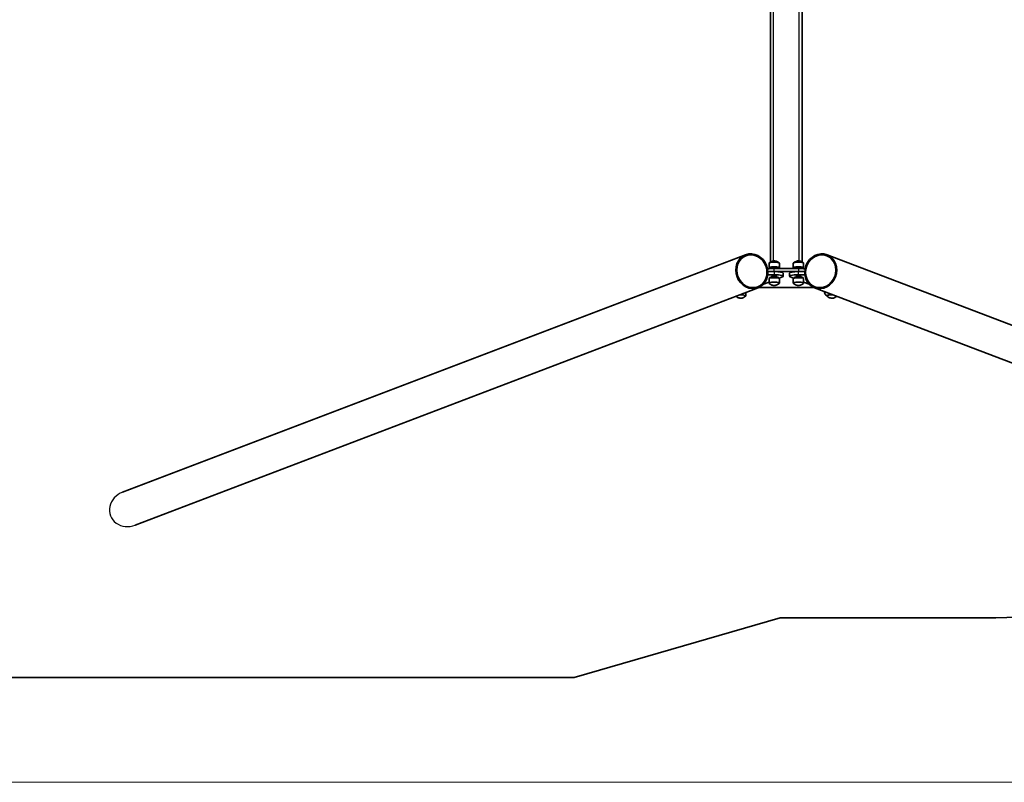
# Model space of a CAD drawing. Units: millimetres. Extents: x -15247 to 15032, y -2069 to 2458.
# Drawn here: x 10184 to 12662, y -2069 to -151 of the extents above; entities that cross this region are included whole.
import ezdxf

# ---------------------------------------------------------------- set-up
doc = ezdxf.new("R2010")
doc.units = ezdxf.units.MM
for name, color, linetype, lineweight in [('Geometria szkicu (ISO)', 7, 'Continuous', 18), ('Widoczne (ISO)', 7, 'Continuous', 35), ('Widoczne wąskie (ISO)', 7, 'Continuous', 25)]:
    doc.layers.add(name, color=color, linetype=linetype, lineweight=lineweight)

msp = doc.modelspace()

# ---------------------------------------------------------------- linework, layer by layer
at = {"layer": 'Geometria szkicu (ISO)', "color": 1, "linetype": 'Continuous'}
msp.add_line((-15247.3, -2069), (14704.6, -2069), dxfattribs=at)
at = {"layer": 'Widoczne (ISO)'}
for p, q in [((12153.1, 1149.7), (12153.1, -760.2)), ((12073.1, -760.2), (12073.1, 114.7)), ((10443.2, -1339.1), (12010.6, -741.9)), ((14185.4, -1492.4), (12215.6, -741.9)), ((12069.6, -774.2), (12069.6, -763.5)), ((12095.6, -774.2), (12095.6, -763.5)), ((12130.7, -774.2), (12130.7, -763.5)), ((12156.7, -774.2), (12156.7, -763.5)), ((12066.6, -792.2), (12082.6, -792.2)), ((12082.6, -784.3), (12066.8, -784.3)), ((12070.6, -776.5), (12069.6, -774.3)), ((12143.7, -776.4), (12082.6, -776.4)), ((12082.6, -784.3), (12143.7, -784.3)), ((12094.6, -776.4), (12095.5, -774.3)), ((12105.1, -796.1), (12105.1, -788.2)), ((12121.2, -788.2), (12121.2, -796.1)), ((12131.6, -776.4), (12130.7, -774.3)), ((12159.4, -784.3), (12143.7, -784.3)), ((12143.7, -792.2), (12159.7, -792.2)), ((12155.6, -776.5), (12156.6, -774.3)), ((12069.6, -810.4), (12056, -815.6)), ((12070.6, -799.8), (12069.6, -802)), ((12069.6, -802.2), (12069.6, -812.9)), ((12094.6, -799.8), (12095.5, -802)), ((12103.1, -797.7), (12095, -800.8)), ((12095.6, -802.2), (12095.6, -812.9)), ((12131.3, -800.8), (12123.2, -797.7)), ((12131.7, -799.8), (12130.7, -802)), ((12130.7, -802.2), (12130.7, -812.9)), ((12155.6, -799.8), (12156.6, -802)), ((12156.7, -802.2), (12156.7, -812.9)), ((12170.3, -815.6), (12156.7, -810.4)), ((10474.9, -1422.2), (12042.3, -824.9)), ((12011.3, -836.7), (12011.3, -845)), ((12182.3, -824.2), (12044, -824.2)), ((14079, -1547), (12184, -824.9)), ((12215, -844.3), (12215, -845)), ((11579.5, -1805.3), (12097.4, -1655.3)), ((12097.4, -1655.3), (12613.1, -1655.3)), ((-11368.9, -1805.3), (11579.5, -1805.3))]:
    msp.add_line(p, q, dxfattribs=at)
msp.add_arc((12613.1, -155.3), 1500, 270, 303.2232, dxfattribs=at)
for centre, major_axis, ratio in [((12026.4, -783.4), (15.8, -41.5), 0.896137), ((12026.4, -783.4), (14.9, -39.1), 0.896137), ((12199.8, -783.4), (-15.8, -41.5), 0.896137), ((12199.8, -783.4), (-14.9, -39.1), 0.896137), ((12082.6, -796.1), (6.5, 0), 0.173648), ((12143.7, -796.1), (-6.5, 0), 0.173648)]:
    msp.add_ellipse(centre, major_axis=major_axis, ratio=ratio, dxfattribs=at)
for centre, major_axis, start_param, end_param in [((12082.6, -780.3), (-22.5, 0), 4.712389, 5.537673), ((12082.6, -774.2), (-13, 0), 3.063006, 6.361772), ((12082.6, -776.4), (12, 0), 6.267757, 9.708421), ((12082.6, -776.4), (-12, 0), 3.126165, 6.566828), ((12082.6, -776.4), (-11, 0), 3.124762, 6.54539), ((12082.6, -776.4), (-6.75, 0), 3.114163, 6.460199), ((12082.6, -788.2), (22.5, 0), 0, 1.570796), ((12082.6, -796.1), (22.5, 0), 5.85558, 7.853982), ((12143.7, -796.1), (-22.5, 0), 4.712389, 6.710791), ((12143.7, -788.2), (-22.5, 0), 4.712389, 6.283185), ((12143.7, -774.2), (-13, 0), 3.063006, 6.361772), ((12143.7, -776.4), (12, 0), 5.999542, 9.440206), ((12143.7, -776.4), (-12, 0), 2.85795, 6.298613), ((12143.7, -776.4), (-11, 0), 2.879388, 6.300016), ((12143.7, -776.4), (-6.75, 0), 2.964579, 6.310615), ((12143.7, -780.3), (-22.5, 0), 3.887105, 4.712389), ((12082.6, -802.2), (13, 0), 0, 3.141593), ((12082.6, -800), (12, 0), 0.078587, 3.063006), ((12082.6, -800), (12, 0), 0.078587, 3.063006), ((12143.7, -802.2), (13, 0), 0, 3.141593), ((12143.7, -800), (12, 0), 0.078587, 3.063006), ((12143.7, -800), (12, 0), 0.078587, 3.063006), ((12228, -844.9), (-13.5, 0), 4.529277, 6.600796)]:
    msp.add_ellipse(centre, major_axis=major_axis, ratio=0.173648, start_param=start_param, end_param=end_param, dxfattribs=at)
for points, knots in [([(12069.6, -763.5), (12069.6, -763.4), (12069.6, -763.3), (12069.6, -763.1), (12069.7, -763), (12069.8, -762.8), (12069.8, -762.8), (12069.9, -762.6), (12070, -762.6), (12070.1, -762.4), (12070.1, -762.4), (12070.2, -762.3)], [6.1015085, 6.1015085, 6.1015085, 6.1015085, 6.1412914, 6.1412914, 6.1810743, 6.1810743, 6.2208572, 6.2208572, 6.2606401, 6.2606401, 6.300423, 6.300423, 6.300423, 6.300423]), ([(12070.2, -762.3), (12071.9, -760.8), (12073.3, -760.1), (12076.4, -758.5), (12077.5, -758.2), (12080.1, -757.5), (12080.8, -757.4), (12081.9, -757.3), (12082.3, -757.3), (12082.8, -757.3), (12083, -757.3), (12083.6, -757.3), (12084.1, -757.3), (12086, -757.7), (12086.7, -757.9), (12089.4, -758.8), (12091.3, -759.2), (12095, -762.3)], [0.017238, 0.017238, 0.017238, 0.017238, 0.142337, 0.142337, 0.374643, 0.374643, 0.842868, 0.842868, 1.391621, 1.391621, 1.689167, 1.689167, 2.23792, 2.23792, 2.499461, 2.499461, 2.761001, 2.761001, 2.761001, 2.761001]), ([(12095, -762.3), (12095.1, -762.4), (12095.1, -762.4), (12095.2, -762.6), (12095.3, -762.6), (12095.4, -762.8), (12095.4, -762.8), (12095.5, -763), (12095.5, -763.1), (12095.6, -763.3), (12095.6, -763.4), (12095.6, -763.5)], [2.7610014, 2.7610014, 2.7610014, 2.7610014, 2.8007843, 2.8007843, 2.8405672, 2.8405672, 2.8803501, 2.8803501, 2.920133, 2.920133, 2.9599159, 2.9599159, 2.9599159, 2.9599159]), ([(12130.7, -763.5), (12130.7, -763.4), (12130.7, -763.3), (12130.7, -763.1), (12130.8, -763), (12130.8, -762.8), (12130.9, -762.8), (12131, -762.6), (12131, -762.6), (12131.1, -762.4), (12131.2, -762.4), (12131.2, -762.3)], [6.1015085, 6.1015085, 6.1015085, 6.1015085, 6.1412914, 6.1412914, 6.1810743, 6.1810743, 6.2208572, 6.2208572, 6.2606401, 6.2606401, 6.300423, 6.300423, 6.300423, 6.300423]), ([(12131.2, -762.3), (12133, -760.8), (12134.4, -760.1), (12137.4, -758.5), (12138.6, -758.2), (12141.2, -757.5), (12141.8, -757.4), (12143, -757.3), (12143.3, -757.3), (12143.9, -757.3), (12144, -757.3), (12144.7, -757.3), (12145.2, -757.3), (12147, -757.7), (12147.8, -757.9), (12150.5, -758.8), (12152.4, -759.2), (12156.1, -762.3)], [0.017238, 0.017238, 0.017238, 0.017238, 0.142337, 0.142337, 0.374643, 0.374643, 0.842868, 0.842868, 1.391621, 1.391621, 1.689167, 1.689167, 2.23792, 2.23792, 2.499461, 2.499461, 2.761001, 2.761001, 2.761001, 2.761001]), ([(12156.1, -762.3), (12156.1, -762.4), (12156.2, -762.4), (12156.3, -762.6), (12156.4, -762.6), (12156.4, -762.8), (12156.5, -762.8), (12156.6, -763), (12156.6, -763.1), (12156.7, -763.3), (12156.7, -763.4), (12156.7, -763.5)], [2.7610014, 2.7610014, 2.7610014, 2.7610014, 2.8007843, 2.8007843, 2.8405672, 2.8405672, 2.8803501, 2.8803501, 2.920133, 2.920133, 2.9599159, 2.9599159, 2.9599159, 2.9599159]), ([(12069.6, -812.9), (12069.6, -813), (12069.6, -813.1), (12069.6, -813.3), (12069.7, -813.4), (12069.8, -813.5), (12069.8, -813.6), (12069.9, -813.8), (12070, -813.8), (12070.1, -813.9), (12070.1, -814), (12070.2, -814)], [5.4843568, 5.4843568, 5.4843568, 5.4843568, 5.5241397, 5.5241397, 5.5639225, 5.5639225, 5.6037054, 5.6037054, 5.6434883, 5.6434883, 5.6832712, 5.6832712, 5.6832712, 5.6832712]), ([(12070.2, -814), (12071.9, -815.6), (12073.3, -816.3), (12076.4, -817.9), (12077.5, -818.2), (12080.1, -818.9), (12080.8, -819), (12081.9, -819.1), (12082.3, -819.1), (12082.8, -819.1), (12083, -819.1), (12083.6, -819.1), (12084.1, -819), (12086, -818.7), (12086.7, -818.5), (12089.4, -817.6), (12091.3, -817.2), (12095, -814)], [5.683271, 5.683271, 5.683271, 5.683271, 5.808371, 5.808371, 6.040676, 6.040676, 6.508902, 6.508902, 7.057654, 7.057654, 7.355201, 7.355201, 7.903954, 7.903954, 8.165494, 8.165494, 8.427035, 8.427035, 8.427035, 8.427035]), ([(12095, -814), (12095.1, -814), (12095.1, -813.9), (12095.2, -813.8), (12095.3, -813.8), (12095.4, -813.6), (12095.4, -813.5), (12095.5, -813.4), (12095.5, -813.3), (12095.6, -813.1), (12095.6, -813), (12095.6, -812.9)], [2.1438497, 2.1438497, 2.1438497, 2.1438497, 2.1836325, 2.1836325, 2.2234154, 2.2234154, 2.2631983, 2.2631983, 2.3029812, 2.3029812, 2.3427641, 2.3427641, 2.3427641, 2.3427641]), ([(12130.7, -812.9), (12130.7, -813), (12130.7, -813.1), (12130.7, -813.3), (12130.8, -813.4), (12130.8, -813.5), (12130.9, -813.6), (12131, -813.8), (12131, -813.8), (12131.1, -813.9), (12131.2, -814), (12131.2, -814)], [5.4843568, 5.4843568, 5.4843568, 5.4843568, 5.5241397, 5.5241397, 5.5639225, 5.5639225, 5.6037054, 5.6037054, 5.6434883, 5.6434883, 5.6832712, 5.6832712, 5.6832712, 5.6832712]), ([(12131.2, -814), (12133, -815.6), (12134.4, -816.3), (12137.4, -817.9), (12138.6, -818.2), (12141.2, -818.9), (12141.8, -819), (12143, -819.1), (12143.3, -819.1), (12143.9, -819.1), (12144, -819.1), (12144.7, -819.1), (12145.2, -819), (12147, -818.7), (12147.8, -818.5), (12150.5, -817.6), (12152.4, -817.2), (12156.1, -814)], [5.683271, 5.683271, 5.683271, 5.683271, 5.808371, 5.808371, 6.040676, 6.040676, 6.508902, 6.508902, 7.057654, 7.057654, 7.355201, 7.355201, 7.903954, 7.903954, 8.165494, 8.165494, 8.427035, 8.427035, 8.427035, 8.427035]), ([(12156.1, -814), (12156.1, -814), (12156.2, -813.9), (12156.3, -813.8), (12156.4, -813.8), (12156.4, -813.6), (12156.5, -813.5), (12156.6, -813.4), (12156.6, -813.3), (12156.7, -813.1), (12156.7, -813), (12156.7, -812.9)], [2.1438497, 2.1438497, 2.1438497, 2.1438497, 2.1836325, 2.1836325, 2.2234154, 2.2234154, 2.2631983, 2.2631983, 2.3029812, 2.3029812, 2.3427641, 2.3427641, 2.3427641, 2.3427641]), ([(12208.4, -834.3), (12208.7, -835.3), (12209, -836.3), (12209.8, -838.6), (12210.4, -839.7), (12211.6, -841.8), (12212.3, -842.7), (12213.5, -844.2), (12214.1, -844.8), (12214.7, -845.4)], [6.3205601, 6.3205601, 6.3205601, 6.3205601, 6.3475189, 6.3475189, 6.3855835, 6.3855835, 6.4236481, 6.4236481, 6.4617127, 6.4617127, 6.4617127, 6.4617127]), ([(11986.1, -846.3), (11987.7, -847.7), (11989, -848.5), (11992, -850), (11993.2, -850.3), (11995.8, -851.1), (11996.5, -851.1), (11997.6, -851.2), (11997.9, -851.2), (11998.5, -851.2), (11998.6, -851.2), (11999.3, -851.2), (11999.8, -851.2), (12001.7, -850.8), (12002.4, -850.6), (12005.1, -849.7), (12007, -849.3), (12010.7, -846.2)], [5.68837, 5.68837, 5.68837, 5.68837, 5.808371, 5.808371, 6.040676, 6.040676, 6.508902, 6.508902, 7.057654, 7.057654, 7.355201, 7.355201, 7.903954, 7.903954, 8.165494, 8.165494, 8.427035, 8.427035, 8.427035, 8.427035]), ([(12010.7, -846.2), (12010.8, -846.1), (12010.8, -846.1), (12010.9, -845.9), (12011, -845.9), (12011.1, -845.7), (12011.1, -845.7), (12011.2, -845.5), (12011.2, -845.4), (12011.3, -845.2), (12011.3, -845.1), (12011.3, -845)], [2.1438497, 2.1438497, 2.1438497, 2.1438497, 2.1836325, 2.1836325, 2.2234154, 2.2234154, 2.2631983, 2.2631983, 2.3029812, 2.3029812, 2.3427641, 2.3427641, 2.3427641, 2.3427641]), ([(12215, -845), (12215, -845.1), (12215, -845.2), (12215, -845.4), (12215.1, -845.5), (12215.1, -845.7), (12215.2, -845.7), (12215.3, -845.9), (12215.3, -845.9), (12215.4, -846.1), (12215.5, -846.1), (12215.6, -846.2)], [5.4843568, 5.4843568, 5.4843568, 5.4843568, 5.5241397, 5.5241397, 5.5639225, 5.5639225, 5.6037054, 5.6037054, 5.6434883, 5.6434883, 5.6832712, 5.6832712, 5.6832712, 5.6832712]), ([(12215.6, -846.2), (12217.3, -847.7), (12218.7, -848.4), (12221.7, -850), (12222.9, -850.3), (12225.5, -851.1), (12226.2, -851.1), (12227.3, -851.2), (12227.6, -851.2), (12228.2, -851.2), (12228.3, -851.2), (12229, -851.2), (12229.5, -851.2), (12231.3, -850.8), (12232.1, -850.6), (12234.8, -849.7), (12236.6, -849.3), (12240.2, -846.3)], [5.683271, 5.683271, 5.683271, 5.683271, 5.808371, 5.808371, 6.040676, 6.040676, 6.508902, 6.508902, 7.057654, 7.057654, 7.355201, 7.355201, 7.903954, 7.903954, 8.165494, 8.165494, 8.421936, 8.421936, 8.421936, 8.421936])]:
    msp.add_open_spline(points, degree=3, knots=knots, dxfattribs=at)
at = {"layer": 'Widoczne wąskie (ISO)'}
for p, q in [((12081.1, -757.4), (12081.1, 114.7)), ((12145.1, -757.4), (12145.1, 119.7)), ((12082.6, -784.3), (12082.6, -776.4)), ((12082.6, -784.3), (12082.6, -792.2)), ((12143.7, -776.4), (12143.7, -784.3)), ((12143.7, -792.2), (12143.7, -784.3))]:
    msp.add_line(p, q, dxfattribs=at)
for centre, major_axis, ratio, start_param, end_param in [((12082.6, -763.5), (-13, 0), 0.173648, 3.141593, 6.283185), ((12082.6, -762.8), (12.7, 0), 0.173648, 0.198914, 2.942678), ((12143.7, -763.5), (-13, 0), 0.173648, 3.141593, 6.283185), ((12143.7, -762.8), (12.7, 0), 0.173648, 0.198914, 2.942678), ((12082.6, -813.6), (-12.7, 0), 0.173648, 2.942678, 6.4821), ((12082.6, -812.9), (13, 0), 0.173648, 0, 3.141593), ((12143.7, -813.6), (-12.7, 0), 0.173648, 2.942678, 6.4821), ((12143.7, -812.9), (13, 0), 0.173648, 0, 3.141593), ((11998.3, -845.7), (12.7, 0), 0.173648, 6.084271, 8.29061), ((11998.3, -845), (13, 0), 0.173648, 0, 1.794289), ((12228, -845.7), (-12.7, 0), 0.173648, 4.27576, 6.4821), ((12228, -845), (-13, 0), 0.173648, 4.488896, 6.283185), ((10459.1, -1380.6), (46.4, 17.7), 0.896137, 1.570796, 4.712389)]:
    msp.add_ellipse(centre, major_axis=major_axis, ratio=ratio, start_param=start_param, end_param=end_param, dxfattribs=at)

doc.saveas('drawing.dxf')
